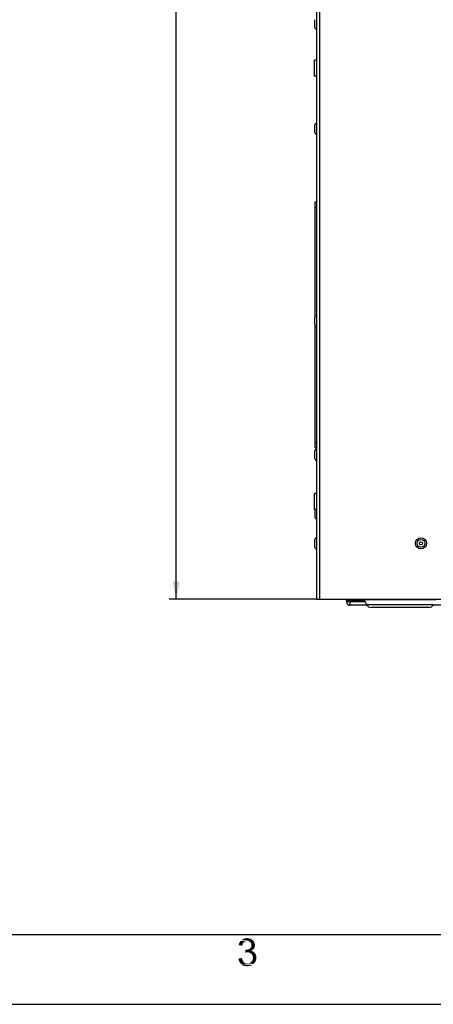
# Paper-space layout '45651_1_1' of a CAD drawing. Units: millimetres. Extents: x 0 to 594, y 0 to 420.
# Drawn here: x 157 to 216, y 0 to 141 of the extents above; entities that cross this region are included whole.
import ezdxf

# ---------------------------------------------------------------- set-up
doc = ezdxf.new("R2010")
doc.units = ezdxf.units.MM
doc.header["$LTSCALE"] = 32.67
doc.layers.get('0').update_dxf_attribs({"linetype": 'CONTINUOUS'})
doc.layers.add('02___PRT_ALL_AXES', color=7, linetype='CONTINUOUS')
doc.layers.add('02__ASM_ALL_AXES', color=7, linetype='CONTINUOUS')
doc.styles.get("Standard").update_dxf_attribs({"font": 'arial.ttf'})
doc.dimstyles.new('DIMSTYLE_1', dxfattribs={"dimtxt": 3.5, "dimasz": 2.5, "dimexe": 1, "dimexo": 0.0625, "dimgap": 0.875, "dimtad": 1, "dimdec": 1, "dimlfac": 5, "dimdsep": 46, "dimtxsty": 'Standard', "dimblk": '_FILLED', "dimblk1": '_FILLED', "dimblk2": '_FILLED', "dimcen": 0.09, "dimclrt": 5, "dimadec": 1, "dimazin": 2, "dimtfac": 1, "dimtdec": 1, "dimtofl": 0, "dimtmove": 0, "dimatfit": 3, "dimldrblk": '_FILLED', "dimfxl": 1, "dimtolj": 1, "dimarcsym": 0})

# ---------------------------------------------------------------- blocks, each defined once
blk = doc.blocks.new('_FILLED')
at = {"color": 0, "linetype": 'ByBlock'}
blk.add_solid([(0, 0), (-1, 0.2), (-1, -0.2)], dxfattribs=at)
blk = doc.blocks.new('*D3')
at = {"color": 2, "linetype": 'Continuous', "transparency": 16777216}
for p, q in [((199.33, 285.17), (178.21, 285.17)), ((179.21, 285.17), (179.21, 171.67)), ((179.21, 58.17), (179.21, 171.67)), ((199.33, 58.17), (178.21, 58.17))]:
    blk.add_line(p, q, dxfattribs=at)
at = {"color": 2, "linetype": 'Continuous', "transparency": 16777216, "xscale": 2.5, "yscale": 2.5, "zscale": 2.5}
for p, rotation in [((179.21, 285.17), 90), ((179.21, 58.17), 270)]:
    blk.add_blockref('_FILLED', p, dxfattribs=dict(at, rotation=rotation))

psp = doc.layouts.new('45651_1_1')

# ---------------------------------------------------------------- linework, layer by layer
at = {"color": 3, "linetype": 'Continuous'}
for p, q in [((199.3898, 284.7303), (199.3898, 58.1668)), ((199.7898, 284.931), (199.7898, 58.1668)), ((199.3898, 58.1668), (267.3898, 58.1668)), ((203.6898, 57.9668), (206.3044, 57.9668)), ((203.6898, 57.9668), (203.6898, 57.7668)), ((204.1898, 57.2668), (204.1898, 58.1668)), ((206.4044, 57.7668), (203.6898, 57.7668)), ((206.6768, 57.2668), (204.1898, 57.2668)), ((251.6768, 57.2668), (216.1028, 57.2668))]:
    psp.add_line(p, q, dxfattribs=at)
at = {"color": 7, "linetype": 'Continuous'}
for p, q in [((199.1298, 140.2168), (199.1298, 141.3168)), ((199.0898, 133.2168), (199.0898, 135.5168)), ((199.3898, 135.5168), (199.0898, 135.5168)), ((199.3898, 133.2168), (199.0898, 133.2168)), ((199.1298, 125.1168), (199.1298, 126.2168)), ((199.1898, 115.1668), (199.3898, 115.1668)), ((199.1898, 98.7774), (199.1898, 115.1668)), ((199.1898, 114.3668), (199.3898, 114.3668)), ((199.1298, 97.5168), (199.1298, 98.6168)), ((199.1898, 79.8668), (199.1898, 97.3561)), ((199.1898, 80.6668), (199.3898, 80.6668)), ((199.1298, 78.3168), (199.1298, 79.4168)), ((199.1898, 79.8668), (199.3898, 79.8668)), ((199.3898, 73.3168), (199.0898, 73.3168)), ((199.0898, 71.0168), (199.0898, 73.3168)), ((199.3898, 71.0168), (199.0898, 71.0168)), ((199.1298, 71.0168), (199.1298, 69.9168)), ((199.1298, 65.6168), (199.1298, 66.7168)), ((0, 0), (594, 0)), ((0.0804, 0.0126), (594.0804, 0.0126))]:
    psp.add_line(p, q, dxfattribs=at)
at = {"color": 2, "linetype": 'Continuous'}
psp.add_line((10.0804, 10.0126), (584.0804, 10.0126), dxfattribs=at)
at = {"color": 7, "linetype": 'Continuous'}
for radius in [0.8, 0.55, 0.22]:
    psp.add_circle((214.3898, 66.1668), radius, dxfattribs=at)
for centre, start, end in [((199.3798, 140.2168), 180, 270), ((199.3798, 126.2168), 90, 180), ((199.3798, 125.1168), 180, 270), ((199.3798, 98.6168), 90, 180), ((199.3798, 97.5168), 180, 270), ((199.3798, 79.4168), 90, 180), ((199.3798, 78.3168), 180, 270), ((199.3798, 69.9168), 180, 270), ((199.3798, 66.7168), 90, 180), ((199.3798, 65.6168), 180, 270)]:
    psp.add_arc(centre, 0.25, start, end, dxfattribs=at)
at = {"color": 3, "linetype": 'Continuous'}
for centre, radius, start, end in [((203.4898, 57.9668), 0.2, 0, 90), ((204.1898, 57.7668), 0.5, 180, 270)]:
    psp.add_arc(centre, radius, start, end, dxfattribs=at)
at = {"color": 5, "linetype": 'Continuous'}
for points in [[(188.7311, 8.5645), (188.1978, 8.4756), (188.2274, 8.683)], [(188.1978, 8.4756), (188.7311, 8.5645), (188.7015, 8.4163)], [(188.8496, 8.8311), (188.2274, 8.683), (188.3163, 8.8904)], [(188.8496, 8.8311), (188.7607, 8.7126), (188.2274, 8.683)], [(188.2274, 8.683), (188.7607, 8.7126), (188.7311, 8.5645)], [(189.2645, 9.0682), (189.1459, 9.0385), (188.3163, 8.8904)], [(189.2645, 9.0682), (188.3163, 8.8904), (188.4348, 9.0682)], [(189.1459, 9.0385), (189.0274, 8.9793), (188.3163, 8.8904)], [(189.0274, 8.9793), (188.9385, 8.92), (188.3163, 8.8904)], [(188.3163, 8.8904), (188.9385, 8.92), (188.8496, 8.8311)], [(190.2126, 9.1867), (188.4348, 9.0682), (188.583, 9.2163)], [(190.2126, 9.1867), (189.383, 9.0978), (188.4348, 9.0682)], [(188.4348, 9.0682), (189.383, 9.0978), (189.2645, 9.0682)], [(190.0941, 9.2756), (188.583, 9.2163), (188.7607, 9.3348)], [(188.583, 9.2163), (190.0941, 9.2756), (190.2126, 9.1867)], [(189.8274, 9.4237), (189.9756, 9.3645), (188.7607, 9.3348)], [(189.8274, 9.4237), (188.7607, 9.3348), (188.9385, 9.4237)], [(188.7607, 9.3348), (189.9756, 9.3645), (190.0941, 9.2756)], [(189.5311, 9.483), (189.6793, 9.4533), (188.9385, 9.4237)], [(189.5311, 9.483), (188.9385, 9.4237), (189.1459, 9.483)], [(188.9385, 9.4237), (189.6793, 9.4533), (189.8274, 9.4237)], [(189.1459, 9.483), (189.383, 9.5126), (189.5311, 9.483)], [(189.383, 9.0978), (190.2126, 9.1867), (190.3015, 9.0978)], [(190.3015, 9.0978), (189.5311, 9.0682), (189.383, 9.0978)], [(189.6496, 9.0385), (189.5311, 9.0682), (190.3015, 9.0978)], [(189.7385, 8.9793), (189.6496, 9.0385), (190.3015, 9.0978)], [(189.7385, 8.9793), (190.3015, 9.0978), (190.3904, 8.9793)], [(190.3904, 8.9793), (189.857, 8.92), (189.7385, 8.9793)], [(189.857, 8.92), (190.3904, 8.9793), (190.4496, 8.8607)], [(190.4496, 8.8607), (189.9163, 8.8311), (189.857, 8.92)], [(189.9163, 8.8311), (190.4496, 8.8607), (190.4793, 8.7422)], [(190.4793, 8.7422), (189.9756, 8.7126), (189.9163, 8.8311)], [(190.0052, 8.5941), (189.9756, 8.7126), (190.4793, 8.7422)], [(190.0052, 8.5941), (190.4793, 8.7422), (190.5089, 8.5941)], [(190.5089, 8.5941), (190.0348, 8.4756), (190.0052, 8.5941)], [(190.0348, 8.4756), (190.5089, 8.5941), (190.5385, 8.4756)], [(189.2645, 7.8237), (189.1163, 7.4089), (189.1756, 7.8533)], [(190.2126, 7.8237), (190.0941, 7.7348), (189.1163, 7.4089)], [(189.2645, 7.8237), (190.2126, 7.8237), (189.1163, 7.4089)], [(190.0941, 7.7348), (189.9756, 7.6756), (189.1163, 7.4089)], [(189.9756, 7.6756), (190.1533, 7.6163), (189.1163, 7.4089)], [(190.1533, 7.6163), (189.3237, 7.4385), (189.1163, 7.4089)], [(189.2645, 7.8237), (189.4126, 7.8533), (190.3015, 7.9126)], [(189.2645, 7.8237), (190.3015, 7.9126), (190.2126, 7.8237)], [(190.1533, 7.6163), (190.3015, 7.557), (189.3237, 7.4385)], [(190.3015, 7.557), (190.42, 7.4682), (189.3237, 7.4385)], [(189.4719, 7.4385), (189.3237, 7.4385), (190.42, 7.4682)], [(189.4126, 7.8533), (189.5311, 7.883), (190.3015, 7.9126)], [(189.62, 7.4385), (189.4719, 7.4385), (190.42, 7.4682)], [(190.3015, 7.9126), (189.5311, 7.883), (189.6496, 7.9126)], [(189.7682, 7.4089), (189.62, 7.4385), (190.42, 7.4682)], [(190.3904, 8.0015), (189.6496, 7.9126), (189.7978, 8.0015)], [(189.6496, 7.9126), (190.3904, 8.0015), (190.3015, 7.9126)], [(189.7682, 7.4089), (190.42, 7.4682), (190.5385, 7.3496)], [(190.5385, 7.3496), (189.8867, 7.32), (189.7682, 7.4089)], [(189.7978, 8.0015), (189.8867, 8.0904), (190.4496, 8.12)], [(189.7978, 8.0015), (190.4496, 8.12), (190.3904, 8.0015)], [(190.4496, 8.12), (189.8867, 8.0904), (189.9756, 8.1793)], [(190.0052, 7.2311), (189.8867, 7.32), (190.5385, 7.3496)], [(190.4793, 8.2385), (189.9756, 8.1793), (190.0052, 8.3274)], [(189.9756, 8.1793), (190.4793, 8.2385), (190.4496, 8.12)], [(190.5385, 8.4756), (190.5089, 8.357), (190.0052, 8.3274)], [(190.5385, 8.4756), (190.0052, 8.3274), (190.0348, 8.4756)], [(190.0052, 8.3274), (190.5089, 8.357), (190.4793, 8.2385)], [(190.0052, 7.2311), (190.5385, 7.3496), (190.6274, 7.2015)], [(190.6274, 7.2015), (190.0941, 7.1126), (190.0052, 7.2311)], [(190.0941, 7.1126), (190.6274, 7.2015), (190.6867, 7.0533)], [(190.6867, 7.0533), (190.183, 6.9941), (190.0941, 7.1126)], [(188.1682, 6.5793), (188.6719, 6.6385), (188.7015, 6.4311)], [(188.7015, 6.4311), (188.1978, 6.3126), (188.1682, 6.5793)], [(188.1978, 6.3126), (188.7015, 6.4311), (188.7607, 6.283)], [(188.7607, 6.283), (188.2867, 6.1052), (188.1978, 6.3126)], [(188.7607, 6.283), (188.8496, 6.1348), (188.2867, 6.1052)], [(188.2867, 6.1052), (188.8496, 6.1348), (188.9385, 6.0459)], [(188.9385, 6.0459), (188.4052, 5.9274), (188.2867, 6.1052)], [(188.9385, 6.0459), (189.0274, 5.957), (188.4052, 5.9274)], [(188.4052, 5.9274), (189.0274, 5.957), (189.1459, 5.8978)], [(189.1459, 5.8978), (188.5533, 5.7496), (188.4052, 5.9274)], [(189.1459, 5.8978), (189.2941, 5.8682), (188.5533, 5.7496)], [(189.5904, 5.8682), (190.3607, 5.8089), (188.5533, 5.7496)], [(189.4126, 5.8682), (189.5904, 5.8682), (188.5533, 5.7496)], [(189.2941, 5.8682), (189.4126, 5.8682), (188.5533, 5.7496)], [(188.5533, 5.7496), (190.3607, 5.8089), (190.1533, 5.6311)], [(190.1533, 5.6311), (188.7311, 5.6015), (188.5533, 5.7496)], [(189.5904, 5.8682), (189.7385, 5.9274), (190.5089, 5.9867)], [(189.5904, 5.8682), (190.5089, 5.9867), (190.3607, 5.8089)], [(190.5089, 5.9867), (189.7385, 5.9274), (189.8867, 5.9867)], [(189.8867, 5.9867), (190.0052, 6.1052), (190.6274, 6.1941)], [(189.8867, 5.9867), (190.6274, 6.1941), (190.5089, 5.9867)], [(190.6274, 6.1941), (190.0052, 6.1052), (190.0941, 6.2237)], [(190.0941, 6.2237), (190.183, 6.3719), (190.7163, 6.4311)], [(190.0941, 6.2237), (190.7163, 6.4311), (190.6274, 6.1941)], [(190.183, 6.9941), (190.6867, 7.0533), (190.7163, 6.8756)], [(190.7163, 6.8756), (190.2126, 6.8459), (190.183, 6.9941)], [(190.7163, 6.4311), (190.183, 6.3719), (190.2126, 6.52)], [(190.2126, 6.8459), (190.7163, 6.8756), (190.7459, 6.6978)], [(190.7459, 6.6978), (190.2422, 6.6682), (190.2126, 6.8459)], [(190.2126, 6.52), (190.2422, 6.6682), (190.7459, 6.6978)], [(190.2126, 6.52), (190.7459, 6.6978), (190.7163, 6.4311)], [(188.7311, 5.6015), (190.1533, 5.6311), (189.9163, 5.5422)], [(189.9163, 5.5422), (188.9385, 5.5126), (188.7311, 5.6015)], [(189.1459, 5.483), (188.9385, 5.5126), (189.9163, 5.5422)], [(189.1459, 5.483), (189.9163, 5.5422), (189.6793, 5.483)], [(189.6793, 5.483), (189.4126, 5.4533), (189.1459, 5.483)]]:
    psp.add_solid(points, dxfattribs=at)
at = {"layer": '02___PRT_ALL_AXES', "color": 3, "linetype": 'Continuous'}
for p, q in [((206.232, 58.1115), (216.5476, 58.1115)), ((206.6109, 57.3537), (206.232, 58.1115)), ((216.1687, 57.3537), (206.6109, 57.3537)), ((215.5426, 56.9668), (207.237, 56.9668))]:
    psp.add_line(p, q, dxfattribs=at)
for centre, start, end in [((207.237, 57.6668), 206.565051, 270), ((215.5426, 57.6668), 270, 333.434949)]:
    psp.add_arc(centre, 0.7, start, end, dxfattribs=at)
at = {"layer": '02__ASM_ALL_AXES', "color": 4, "linetype": 'Continuous'}
psp.add_line((199.3898, 285.1668), (199.3898, 58.1668), dxfattribs=at)

# ---------------------------------------------------------------- dimensions: what is measured, and where the dimension line sits
at = {"color": 2, "linetype": 'Continuous'}
dim = psp.add_linear_dim(base=(179.2136, 58.1668), p1=(199.3898, 285.1668), p2=(199.3898, 58.1668), angle=270, text='<>\\P[]', dimstyle='DIMSTYLE_1', dxfattribs=at)
dim.commit()
dim.dimension.update_dxf_attribs({"geometry": '*D3', "text_midpoint": (179.2136, 164.1984), "dimtype": 160})

doc.saveas('drawing.dxf')
